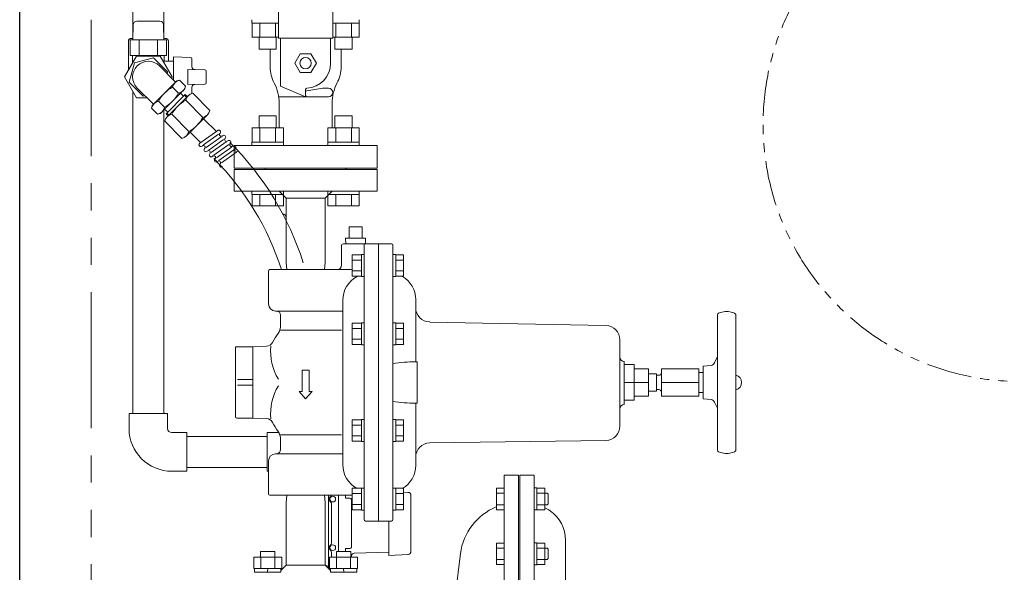
# Model space of a CAD drawing. Units: millimetres. Extents: x 7320 to 17578, y 7374 to 12483.
# Drawn here: x 8135 to 8824, y 11052 to 11439 of the extents above; entities that cross this region are included whole.
import ezdxf

# ---------------------------------------------------------------- set-up
doc = ezdxf.new("R2010")
doc.units = ezdxf.units.MM
doc.linetypes.add('PHANTOM', pattern=[63.5, 31.75, -6.35, 6.35, -6.35, 6.35, -6.35])
for name, color, linetype in [('1', 7, 'Continuous'), ('HI_VB', 7, 'Continuous'), ('LAY-1', 7, 'Continuous'), ('NoLayerName_002', 7, 'Continuous'), ('NoLayerName_003', 7, 'Continuous'), ('NoLayerName_005', 7, 'Continuous')]:
    doc.layers.add(name, color=color, linetype=linetype)
doc.layers.add('図面枠', color=7, linetype='Continuous', lineweight=50)

msp = doc.modelspace()

# ---------------------------------------------------------------- linework, layer by layer
at = {"color": 7, "linetype": 'Continuous', "lineweight": 25}
msp.add_line((8134.8, 9959.81), (8134.8, 11959.81), dxfattribs=at)
at = {"color": 7, "linetype": 'PHANTOM', "lineweight": 9, "ltscale": 3}
msp.add_line((8184.8, 10009.81), (8184.8, 11909.81), dxfattribs=at)
at = {"color": 6, "linetype": 'Continuous', "lineweight": 9}
for p, q in [((8214.19, 11435.2), (8214, 11424.66)), ((8216.69, 11437.66), (8232.92, 11437.66)), ((8235.6, 11424.66), (8235.42, 11435.2)), ((8212.1, 11424.66), (8237.51, 11424.66)), ((8212.1, 11424.66), (8212.1, 11413.66)), ((8218.45, 11424.66), (8218.45, 11413.66)), ((8231.15, 11424.66), (8231.15, 11413.66)), ((8237.51, 11424.66), (8237.51, 11413.66)), ((8216.43, 11413.16), (8208.06, 11398.66)), ((8212.1, 11413.66), (8237.51, 11413.66)), ((8213.8, 11408.61), (8213.8, 11413.66)), ((8233.18, 11413.16), (8216.43, 11413.16)), ((8241.55, 11398.66), (8233.18, 11413.16)), ((8235.8, 11409.66), (8235.8, 11413.66)), ((8242.4, 11412.7), (8254.33, 11412.39)), ((8242.4, 11396.62), (8242.4, 11412.7)), ((8242.4, 11409.66), (8235.2, 11409.66)), ((8242.4, 11409.79), (8242.4, 11409.54)), ((8255.3, 11411.39), (8255.3, 11405.87)), ((8208.06, 11398.66), (8216.43, 11384.16)), ((8241.11, 11397.91), (8241.55, 11398.66)), ((8252.3, 11393.32), (8252.3, 11404)), ((8252.3, 11404), (8264.33, 11403.69)), ((8265.3, 11402.69), (8265.3, 11394.64)), ((8264.33, 11393.64), (8252.3, 11393.32)), ((8255.3, 11391.45), (8255.3, 11387.11)), ((8216.43, 11384.16), (8223.75, 11384.16))]:
    msp.add_line(p, q, dxfattribs=at)
at = {"color": 3, "linetype": 'Continuous', "lineweight": 9}
for p, q in [((8297.29, 11436.44), (8297.29, 11438.74)), ((8297.29, 11436.44), (8315.8, 11436.44)), ((8297.32, 11426.44), (8297.32, 11436.44)), ((8302.8, 11426.44), (8302.8, 11436.44)), ((8313.77, 11426.44), (8313.77, 11436.44)), ((8353.8, 11436.44), (8372.32, 11436.44)), ((8355.84, 11426.44), (8355.84, 11436.44)), ((8366.81, 11426.44), (8366.81, 11436.44)), ((8372.29, 11426.44), (8372.29, 11436.44)), ((8372.32, 11436.44), (8372.32, 11438.74)), ((8297.29, 11426.44), (8315.8, 11426.44)), ((8302.29, 11418.04), (8302.29, 11426.44)), ((8314.29, 11418.04), (8314.29, 11426.44)), ((8353.8, 11426.44), (8372.32, 11426.44)), ((8355.32, 11418.04), (8355.32, 11426.44)), ((8367.32, 11418.04), (8367.32, 11426.44)), ((8302.29, 11418.04), (8314.29, 11418.04)), ((8355.32, 11418.04), (8367.32, 11418.04)), ((8314.29, 11371.51), (8302.29, 11371.51)), ((8302.29, 11371.51), (8302.29, 11363.11)), ((8314.29, 11371.51), (8314.29, 11363.11)), ((8367.32, 11371.51), (8355.32, 11371.51)), ((8355.32, 11371.51), (8355.32, 11363.11)), ((8367.32, 11371.51), (8367.32, 11363.11)), ((8319.29, 11363.11), (8297.29, 11363.11)), ((8297.32, 11363.11), (8297.32, 11353.11)), ((8302.8, 11363.11), (8302.8, 11353.11)), ((8313.77, 11363.11), (8313.77, 11353.11)), ((8319.26, 11363.11), (8319.26, 11353.11)), ((8372.32, 11363.11), (8350.32, 11363.11)), ((8350.35, 11363.11), (8350.35, 11353.11)), ((8355.84, 11363.11), (8355.84, 11353.11)), ((8366.81, 11363.11), (8366.81, 11353.11)), ((8372.29, 11363.11), (8372.29, 11353.11)), ((8319.29, 11353.11), (8297.29, 11353.11)), ((8297.29, 11353.11), (8297.29, 11350.81)), ((8319.29, 11353.11), (8319.29, 11350.81)), ((8372.32, 11353.11), (8350.32, 11353.11)), ((8350.32, 11353.11), (8350.32, 11350.81)), ((8372.32, 11353.11), (8372.32, 11350.81)), ((8297.29, 11316.51), (8297.29, 11318.81)), ((8297.29, 11318.81), (8319.29, 11318.81)), ((8319.29, 11316.51), (8297.29, 11316.51)), ((8297.32, 11308.51), (8297.32, 11316.51)), ((8302.8, 11308.51), (8302.8, 11316.51)), ((8313.77, 11308.51), (8313.77, 11316.51)), ((8319.26, 11308.51), (8319.26, 11316.51)), ((8319.29, 11316.51), (8319.29, 11318.81)), ((8350.32, 11316.51), (8350.32, 11318.81)), ((8350.32, 11318.81), (8372.32, 11318.81)), ((8372.32, 11316.51), (8350.32, 11316.51)), ((8350.35, 11308.51), (8350.35, 11316.51)), ((8355.84, 11308.51), (8355.84, 11316.51)), ((8366.81, 11308.51), (8366.81, 11316.51)), ((8372.29, 11308.51), (8372.29, 11316.51)), ((8372.32, 11316.51), (8372.32, 11318.81)), ((8319.26, 11308.51), (8297.32, 11308.51)), ((8372.29, 11308.51), (8350.35, 11308.51))]:
    msp.add_line(p, q, dxfattribs=at)
at = {"linetype": 'Continuous', "lineweight": 9}
for p, q in [((8412.8, 11199.31), (8411.8, 11199.31)), ((8412.8, 11170.31), (8412.8, 11199.31)), ((8412.8, 11170.31), (8411.8, 11170.31)), ((8366.32, 11066.49), (8356.32, 11066.49))]:
    msp.add_line(p, q, dxfattribs=at)
at = {"color": 7, "linetype": 'PHANTOM', "lineweight": 9}
msp.add_circle((8834.8, 11365.48), 180, dxfattribs=at)
at = {"color": 6, "linetype": 'Continuous', "lineweight": 9}
for centre, radius, start, end in [((8216.69, 11435.16), 2.5, 90, 179), ((8232.92, 11435.16), 2.5, 1, 90), ((8254.3, 11411.39), 1, 0, 88.5), ((8257.3, 11405.87), 2, 180, 268.5), ((8264.3, 11402.69), 1, 0, 88.5), ((8257.3, 11391.45), 2, 91.5, 180), ((8264.3, 11394.64), 1, 271.5, 0)]:
    msp.add_arc(centre, radius, start, end, dxfattribs=at)
at = {"linetype": 'Continuous', "lineweight": 9}
for centre, start, end in [((8411.79, 11094.92), 89.99366, 98.81021), ((8411.79, 11274.7), 261.18979, 270.00634)]:
    msp.add_arc(centre, 104.39, start, end, dxfattribs=at)
at = {"layer": '1', "color": 0, "linetype": 'Continuous', "lineweight": 9}
for p, q in [((8284.8, 11333.81), (8284.8, 11318.81)), ((8384.8, 11333.81), (8284.8, 11333.81)), ((8306.8, 11334.81), (8362.8, 11334.81)), ((8384.8, 11318.81), (8384.8, 11333.81)), ((8384.8, 11318.81), (8284.8, 11318.81)), ((8321.2, 11313.81), (8316.2, 11318.81)), ((8348.4, 11313.81), (8353.4, 11318.81)), ((8321.2, 11268.81), (8321.2, 11313.81)), ((8348.4, 11313.81), (8321.2, 11313.81)), ((8348.4, 11268.81), (8348.4, 11313.81)), ((8365.3, 11285.81), (8365.3, 11293.81)), ((8374.3, 11293.81), (8365.3, 11293.81)), ((8374.3, 11285.81), (8374.3, 11293.81)), ((8394.8, 11281.81), (8361.3, 11281.81)), ((8362.8, 11285.81), (8362.94, 11281.81)), ((8376.8, 11285.81), (8362.8, 11285.81)), ((8375.8, 11088.81), (8375.8, 11281.81)), ((8376.8, 11285.81), (8376.66, 11281.81)), ((8385.8, 11087.81), (8385.8, 11281.81)), ((8359.8, 11266.81), (8359.8, 11280.31)), ((8373.8, 11274.45), (8375.8, 11274.45)), ((8373.8, 11259.05), (8373.8, 11274.45)), ((8375.8, 11259.05), (8375.8, 11274.45)), ((8395.8, 11280.81), (8395.8, 11088.81)), ((8397.8, 11274.45), (8395.8, 11274.45)), ((8397.8, 11259.05), (8397.8, 11274.45)), ((8321.58, 11263.81), (8321.2, 11268.81)), ((8348.4, 11268.81), (8348.02, 11263.81)), ((8367.3, 11259.25), (8367.3, 11274.26)), ((8373.8, 11274.26), (8367.3, 11274.26)), ((8373.8, 11270.51), (8367.3, 11270.51)), ((8373.8, 11259.25), (8373.8, 11274.26)), ((8395.8, 11259.05), (8395.8, 11272.7)), ((8397.8, 11259.25), (8397.8, 11274.26)), ((8397.8, 11274.26), (8403.3, 11274.26)), ((8397.8, 11270.51), (8403.3, 11270.51)), ((8403.3, 11259.25), (8403.3, 11274.26)), ((8308.8, 11262.81), (8308.8, 11239.81)), ((8367.3, 11263.81), (8309.8, 11263.81)), ((8373.8, 11263), (8367.3, 11263)), ((8397.8, 11263), (8403.3, 11263)), ((8373.8, 11259.25), (8367.3, 11259.25)), ((8373.8, 11259.05), (8375.8, 11259.05)), ((8397.8, 11259.05), (8395.8, 11259.05)), ((8397.8, 11259.25), (8403.3, 11259.25)), ((8360.8, 11242.31), (8360.8, 11127.31)), ((8411.8, 11242.81), (8411.8, 11199.31)), ((8313.8, 11234.81), (8360.8, 11234.81)), ((8624.35, 11233.67), (8627.05, 11234.29)), ((8634.25, 11233.67), (8631.55, 11234.29)), ((8317.3, 11231.81), (8317.3, 11224.73)), ((8367.3, 11211.35), (8367.3, 11226.36)), ((8373.8, 11226.36), (8367.3, 11226.36)), ((8373.8, 11226.56), (8375.8, 11226.56)), ((8373.8, 11211.16), (8373.8, 11226.56)), ((8373.8, 11211.35), (8373.8, 11226.36)), ((8375.8, 11211.16), (8375.8, 11226.56)), ((8397.8, 11226.56), (8395.8, 11226.56)), ((8397.8, 11211.16), (8397.8, 11226.56)), ((8397.8, 11211.16), (8397.8, 11226.56)), ((8397.8, 11211.35), (8397.8, 11226.36)), ((8397.8, 11226.36), (8403.3, 11226.36)), ((8403.3, 11211.35), (8403.3, 11226.36)), ((8544.83, 11224.61), (8421.65, 11227.11)), ((8622.8, 11231.72), (8622.8, 11137.9)), ((8635.8, 11231.72), (8635.8, 11137.9)), ((8317.3, 11221.47), (8359.84, 11221.47)), ((8373.8, 11222.61), (8367.3, 11222.61)), ((8395.8, 11211.16), (8395.8, 11224.81)), ((8397.8, 11222.61), (8403.3, 11222.61)), ((8373.8, 11215.1), (8367.3, 11215.1)), ((8397.8, 11215.1), (8403.3, 11215.1)), ((8554.66, 11154.28), (8554.66, 11214.61)), ((8285.8, 11209.81), (8297.8, 11209.81)), ((8285.8, 11160.81), (8285.8, 11209.81)), ((8297.8, 11209.81), (8307.49, 11210.15)), ((8297.8, 11159.81), (8297.8, 11209.81)), ((8373.8, 11211.35), (8367.3, 11211.35)), ((8373.8, 11211.16), (8375.8, 11211.16)), ((8397.8, 11211.16), (8395.8, 11211.16)), ((8397.8, 11211.35), (8403.3, 11211.35)), ((8557.66, 11169.44), (8557.66, 11199.44)), ((8622.8, 11202.88), (8620.84, 11198.55)), ((8337.3, 11193.45), (8332.3, 11193.45)), ((8332.3, 11193.45), (8332.3, 11178.4)), ((8337.3, 11193.45), (8337.3, 11178.4)), ((8564.66, 11197.31), (8557.66, 11197.31)), ((8564.66, 11172.31), (8564.66, 11197.31)), ((8574.66, 11194.31), (8564.66, 11194.31)), ((8574.66, 11175.31), (8574.66, 11194.31)), ((8583.8, 11175.31), (8583.8, 11194.31)), ((8609.8, 11194.31), (8583.8, 11194.31)), ((8609.8, 11175.31), (8609.8, 11194.31)), ((8612.8, 11191.81), (8609.8, 11191.81)), ((8612.8, 11196.31), (8618.37, 11196.8)), ((8612.8, 11173.31), (8612.8, 11196.31)), ((8297.8, 11186.81), (8287.11, 11186.81)), ((8580.3, 11190.81), (8574.66, 11190.81)), ((8580.3, 11178.81), (8580.3, 11190.81)), ((8580.3, 11189.81), (8581.8, 11189.81)), ((8581.8, 11189.81), (8580.3, 11189.81)), ((8297.8, 11182.81), (8287.11, 11182.81)), ((8330.26, 11178.4), (8334.8, 11173.28)), ((8332.3, 11178.4), (8330.26, 11178.4)), ((8339.35, 11178.4), (8334.8, 11173.28)), ((8337.3, 11178.4), (8339.35, 11178.4)), ((8564.66, 11184.81), (8557.66, 11184.81)), ((8574.66, 11184.81), (8564.66, 11184.81)), ((8580.3, 11178.81), (8574.66, 11178.81)), ((8581.8, 11179.81), (8580.3, 11179.81)), ((8581.8, 11179.81), (8580.3, 11179.81)), ((8609.8, 11184.81), (8583.8, 11184.81)), ((8564.66, 11172.31), (8557.66, 11172.31)), ((8574.66, 11175.31), (8564.66, 11175.31)), ((8609.8, 11175.31), (8583.8, 11175.31)), ((8612.8, 11177.81), (8609.8, 11177.81)), ((8612.8, 11173.31), (8618.37, 11172.83)), ((8411.8, 11170.31), (8411.8, 11132.46)), ((8622.8, 11166.74), (8620.84, 11171.08)), ((8286.8, 11159.81), (8297.8, 11159.81)), ((8297.8, 11159.81), (8307.49, 11159.47)), ((8367.3, 11143.62), (8367.3, 11158.63)), ((8373.8, 11158.63), (8367.3, 11158.63)), ((8373.8, 11158.82), (8375.8, 11158.82)), ((8373.8, 11143.42), (8373.8, 11158.82)), ((8373.8, 11143.62), (8373.8, 11158.63)), ((8375.8, 11143.42), (8375.8, 11158.82)), ((8397.8, 11158.82), (8395.8, 11158.82)), ((8397.8, 11143.42), (8397.8, 11158.82)), ((8397.8, 11143.42), (8397.8, 11158.82)), ((8397.8, 11143.62), (8397.8, 11158.63)), ((8397.8, 11158.63), (8403.3, 11158.63)), ((8403.3, 11143.62), (8403.3, 11158.63)), ((8373.8, 11154.88), (8367.3, 11154.88)), ((8395.8, 11143.42), (8395.8, 11157.07)), ((8397.8, 11154.88), (8403.3, 11154.88)), ((8317.3, 11148.16), (8359.84, 11148.16)), ((8317.3, 11137.81), (8317.3, 11144.89)), ((8373.8, 11147.37), (8367.3, 11147.37)), ((8373.8, 11143.62), (8367.3, 11143.62)), ((8397.8, 11147.37), (8403.3, 11147.37)), ((8397.8, 11143.62), (8403.3, 11143.62)), ((8544.83, 11144.28), (8421.66, 11142.46)), ((8373.8, 11143.42), (8375.8, 11143.42)), ((8397.8, 11143.42), (8395.8, 11143.42)), ((8308.8, 11106.81), (8308.8, 11129.81)), ((8313.8, 11134.81), (8360.8, 11134.81)), ((8411.8, 11126.81), (8411.8, 11132.46)), ((8624.35, 11135.96), (8627.05, 11135.33)), ((8634.25, 11135.96), (8631.55, 11135.33)), ((8367.3, 11095.72), (8367.3, 11110.73)), ((8373.8, 11110.73), (8367.3, 11110.73)), ((8373.8, 11110.93), (8375.8, 11110.93)), ((8373.8, 11095.53), (8373.8, 11110.93)), ((8373.8, 11095.72), (8373.8, 11110.73)), ((8375.8, 11095.53), (8375.8, 11110.93)), ((8397.8, 11110.93), (8395.8, 11110.93)), ((8395.8, 11095.53), (8395.8, 11109.18)), ((8397.8, 11095.53), (8397.8, 11110.93)), ((8397.8, 11095.53), (8397.8, 11110.93)), ((8397.8, 11095.72), (8397.8, 11110.73)), ((8397.8, 11110.73), (8403.3, 11110.73)), ((8403.3, 11095.72), (8403.3, 11110.73)), ((8367.3, 11105.81), (8309.8, 11105.81)), ((8321.58, 11105.81), (8321.2, 11100.81)), ((8348.4, 11100.81), (8348.02, 11105.81)), ((8373.8, 11106.98), (8367.3, 11106.98)), ((8397.8, 11106.98), (8403.3, 11106.98)), ((8321.2, 11100.81), (8321.2, 11056.81)), ((8348.4, 11100.81), (8348.4, 11056.81)), ((8373.8, 11099.47), (8367.3, 11099.47)), ((8373.8, 11095.72), (8367.3, 11095.72)), ((8373.8, 11095.53), (8375.8, 11095.53)), ((8397.8, 11095.53), (8395.8, 11095.53)), ((8397.8, 11099.47), (8403.3, 11099.47)), ((8397.8, 11095.72), (8403.3, 11095.72)), ((8394.8, 11087.81), (8376.8, 11087.81)), ((8298.47, 11054.49), (8298.47, 11062.49)), ((8298.47, 11062.49), (8318.1, 11062.49)), ((8303.29, 11062.49), (8303.29, 11066.49)), ((8313.29, 11066.49), (8303.29, 11066.49)), ((8303.38, 11054.49), (8303.38, 11062.49)), ((8313.19, 11054.49), (8313.19, 11062.49)), ((8313.29, 11062.49), (8313.29, 11066.49)), ((8318.1, 11054.49), (8318.1, 11062.49)), ((8351.51, 11054.49), (8351.51, 11062.49)), ((8371.14, 11062.49), (8351.51, 11062.49)), ((8356.32, 11062.49), (8356.32, 11066.49)), ((8356.41, 11054.49), (8356.41, 11062.49)), ((8366.23, 11054.49), (8366.23, 11062.49)), ((8366.32, 11062.49), (8366.32, 11066.49)), ((8371.14, 11054.49), (8371.14, 11062.49)), ((8298.47, 11054.49), (8318.1, 11054.49)), ((8299.09, 11054.49), (8299.09, 11051.99)), ((8299.09, 11054.49), (8317.49, 11054.49)), ((8308.62, 11054.49), (8307.95, 11051.99)), ((8321.2, 11056.81), (8317.49, 11053.1)), ((8317.49, 11054.49), (8317.49, 11051.99)), ((8348.4, 11056.81), (8321.2, 11056.81)), ((8348.4, 11056.81), (8352.12, 11053.1)), ((8371.14, 11054.49), (8351.51, 11054.49)), ((8352.12, 11054.49), (8352.12, 11051.99)), ((8370.52, 11054.49), (8352.12, 11054.49)), ((8360.99, 11054.49), (8361.66, 11051.99)), ((8370.52, 11054.49), (8370.52, 11051.99)), ((8299.09, 11051.99), (8317.49, 11051.99)), ((8370.52, 11051.99), (8352.12, 11051.99))]:
    msp.add_line(p, q, dxfattribs=at)
for centre, radius, start, end in [((8305.8, 11334.81), 1, 270, 0), ((8363.8, 11334.81), 1, 180, 270), ((8361.3, 11280.31), 1.5, 90, 180), ((8394.8, 11280.81), 1, 0, 90), ((8309.8, 11262.81), 1, 90, 180), ((8356.8, 11266.81), 3, 270, 0), ((8379.8, 11242.31), 19, 118.11678, 180), ((8392.8, 11242.81), 19, 0, 58.90951), ((8313.8, 11239.81), 5, 180, 270), ((8314.3, 11231.81), 3, 0, 90), ((8421.8, 11237.17), 10, 180, 269.15385), ((8624.8, 11231.72), 2, 102.99461, 180), ((8629.3, 11224.55), 10, 77.00538, 102.99461), ((8633.8, 11231.72), 2, 0, 77.00538), ((8307.3, 11224.73), 10, 325.22806, 0), ((8544.66, 11214.61), 10, 0, 89.04516), ((8307.32, 11215.15), 5, 272, 332.17996), ((8364.8, 11184.81), 60, 145.22805, 152.17995), ((8286.8, 11208.81), 1, 90, 180), ((8348.03, 11206.71), 37.73, 174.6109, 211.2761), ((8557.66, 11202.44), 3, 180, 270), ((8581.8, 11191.81), 2, 270, 0), ((8618.11, 11199.79), 3, 275, 335.60136), ((8634.4, 11184.81), 5.4, 285.02611, 74.97389), ((8348.03, 11162.91), 37.73, 148.72389, 185.38909), ((8581.8, 11177.81), 2, 0, 90), ((8618.11, 11169.84), 3, 24.39864, 85), ((8557.66, 11166.44), 3, 90, 180), ((8286.8, 11160.81), 1, 180, 270), ((8307.32, 11154.48), 5, 27.82004, 88), ((8364.8, 11184.81), 60, 207.82004, 214.77194), ((8307.3, 11144.89), 10, 0, 34.77194), ((8544.66, 11154.28), 10, 270.95484, 0), ((8544.66, 11154.28), 10, 270.95484, 0), ((8314.3, 11137.81), 3, 270, 0), ((8421.8, 11132.46), 10, 90.84614, 180), ((8624.8, 11137.9), 2, 180, 257.00538), ((8633.8, 11137.9), 2, 282.99462, 0), ((8313.8, 11129.81), 5, 90, 180), ((8629.3, 11145.08), 10, 257.00538, 282.99462), ((8379.8, 11127.31), 19, 180, 241.88322), ((8392.8, 11126.81), 19, 301.06291, 0), ((8309.8, 11106.81), 1, 180, 270), ((8376.8, 11088.81), 1, 180, 270), ((8394.8, 11088.81), 1, 270, 0)]:
    msp.add_arc(centre, radius, start, end, dxfattribs=at)
at = {"layer": 'HI_VB', "color": 3, "linetype": 'Continuous', "lineweight": 9}
for p, q in [((8315.8, 11425.81), (8315.8, 11522.31)), ((8353.8, 11425.81), (8353.8, 11522.31)), ((8315.8, 11425.81), (8353.8, 11425.81)), ((8317.3, 11392.31), (8317.3, 11425.81)), ((8352.3, 11408.31), (8352.3, 11425.81)), ((8334.8, 11384.81), (8317.3, 11392.31)), ((8334.8, 11389.84), (8334.8, 11384.81))]:
    msp.add_line(p, q, dxfattribs=at)
at = {"layer": 'HI_VB', "color": 11, "linetype": 'Continuous', "lineweight": 15}
for p, q in [((8310, 11405.81), (8310, 11418.04)), ((8327.3, 11408.31), (8331.05, 11414.81)), ((8331.05, 11414.81), (8338.56, 11414.81)), ((8338.56, 11414.81), (8342.31, 11408.31)), ((8359.6, 11405.81), (8359.6, 11418.04)), ((8331.05, 11401.81), (8327.3, 11408.31)), ((8342.31, 11408.31), (8338.56, 11401.81)), ((8338.56, 11401.81), (8331.05, 11401.81)), ((8316.94, 11384.81), (8335.8, 11384.81)), ((8334.8, 11387.97), (8334.8, 11385.81)), ((8335.64, 11388.95), (8346.8, 11390.81)), ((8335.8, 11384.81), (8350.8, 11384.81)), ((8346.8, 11390.81), (8350.8, 11390.81)), ((8316.3, 11380.3), (8316.3, 11363.11)), ((8353.3, 11380.3), (8353.3, 11363.11))]:
    msp.add_line(p, q, dxfattribs=at)
at = {"layer": 'HI_VB', "color": 11, "lineweight": 15}
for p, q in [((8384.8, 11350.81), (8284.8, 11350.81)), ((8284.8, 11350.81), (8284.8, 11334.81)), ((8384.8, 11334.81), (8384.8, 11350.81)), ((8284.8, 11334.81), (8384.8, 11334.81))]:
    msp.add_line(p, q, dxfattribs=at)
at = {"layer": 'HI_VB', "color": 11, "linetype": 'Continuous', "lineweight": 15}
msp.add_circle((8334.8, 11408.31), 4, dxfattribs=at)
for centre, radius, start, end in [((8334.8, 11405.81), 24.8, 180, 207.74399), ((8334.8, 11405.81), 24.8, 332.25601, 0), ((8286.3, 11380.3), 30, 0, 27.74399), ((8383.3, 11380.3), 30, 152.25601, 180), ((8335.8, 11387.97), 1, 99.46241, 179.99999), ((8335.8, 11385.81), 1, 180, 270), ((8350.8, 11387.81), 3, 0, 90), ((8350.8, 11387.81), 3, 270, 0)]:
    msp.add_arc(centre, radius, start, end, dxfattribs=at)
at = {"layer": 'HI_VB', "color": 3, "linetype": 'Continuous', "lineweight": 9}
for centre, radius, start, end in [((8334.8, 11408.31), 17.5, 273.09858, 0), ((8335.8, 11389.84), 1, 93.09866, 179.99997)]:
    msp.add_arc(centre, radius, start, end, dxfattribs=at)
at = {"layer": 'HI_VB', "color": 11, "lineweight": 15}
msp.add_arc((8316.94, 11386.81), 2, 239.4384, 270, dxfattribs=at)
at = {"layer": 'LAY-1', "color": 20, "linetype": 'Continuous', "lineweight": 9}
for p, q in [((8473.8, 10974.72), (8473.8, 11119.81)), ((8483.8, 11119.81), (8473.8, 11119.81)), ((8483.8, 10949.81), (8483.8, 11119.81)), ((8484.6, 10949.81), (8484.6, 11119.81)), ((8494.54, 11119.81), (8484.6, 11119.81)), ((8494.6, 11119.81), (8494.6, 10969.81)), ((8468.3, 11110.75), (8468.3, 11095.75)), ((8468.3, 11110.75), (8473.8, 11110.75)), ((8494.6, 11110.95), (8496.6, 11110.95)), ((8496.6, 11110.95), (8496.6, 11095.55)), ((8502.1, 11110.75), (8496.6, 11110.75)), ((8502.1, 11095.75), (8502.1, 11110.75)), ((8350.8, 11105.81), (8350.8, 11086.16)), ((8357.8, 11105.81), (8357.8, 11066.49)), ((8362.8, 11105.81), (8362.8, 11103.82)), ((8365.8, 11103.82), (8362.8, 11103.82)), ((8366.8, 11102.82), (8366.8, 11069.5)), ((8406.42, 11107.89), (8403.3, 11108.05)), ((8408.5, 11105.69), (8408.5, 11066.63)), ((8468.3, 11107.25), (8473.8, 11107.25)), ((8502.1, 11107.25), (8496.6, 11107.25)), ((8502.1, 11107.25), (8503.74, 11107.25)), ((8503.74, 11107.25), (8504.42, 11106.58)), ((8504.42, 11106.58), (8504.42, 11103.25)), ((8504.42, 11099.93), (8504.42, 11103.25)), ((8352.8, 11072.52), (8352.8, 11099.81)), ((8468.3, 11099.25), (8473.8, 11099.25)), ((8468.3, 11095.75), (8473.8, 11095.75)), ((8494.6, 11095.55), (8496.6, 11095.55)), ((8502.1, 11099.25), (8496.6, 11099.25)), ((8502.1, 11095.75), (8496.6, 11095.75)), ((8502.1, 11099.25), (8503.74, 11099.25)), ((8503.74, 11099.25), (8504.42, 11099.93)), ((8350.8, 11054.41), (8350.8, 11086.16)), ((8392.9, 11087.81), (8392.9, 11063.73)), ((8365.8, 11068.5), (8362.8, 11068.5)), ((8362.8, 11068.5), (8362.8, 11066.49)), ((8468.3, 11072.32), (8468.3, 11057.32)), ((8468.3, 11072.32), (8473.8, 11072.32)), ((8468.3, 11068.82), (8473.8, 11068.82)), ((8494.6, 11072.52), (8496.6, 11072.52)), ((8496.6, 11072.52), (8496.6, 11057.12)), ((8502.1, 11072.32), (8496.6, 11072.32)), ((8502.1, 11068.82), (8496.6, 11068.82)), ((8502.1, 11057.32), (8502.1, 11072.32)), ((8502.1, 11068.82), (8503.74, 11068.82)), ((8503.74, 11068.82), (8504.42, 11068.14)), ((8504.42, 11068.14), (8504.42, 11064.82)), ((8516.6, 11060.69), (8516.6, 11074.42)), ((8352.8, 11062.49), (8352.8, 11065.81)), ((8366.8, 11062.49), (8366.8, 11063.22)), ((8368.73, 11065.22), (8392.9, 11066.06)), ((8406.42, 11064.44), (8392.9, 11063.73)), ((8436.35, 11011.68), (8443.13, 11064.99)), ((8503.74, 11060.82), (8504.42, 11061.5)), ((8504.42, 11061.5), (8504.42, 11064.82)), ((8349.86, 11056.45), (8348.71, 11056.51)), ((8468.3, 11060.82), (8473.8, 11060.82)), ((8468.3, 11057.32), (8473.8, 11057.32)), ((8494.6, 11057.12), (8496.6, 11057.12)), ((8502.1, 11060.82), (8496.6, 11060.82)), ((8502.1, 11057.32), (8496.6, 11057.32)), ((8502.1, 11060.82), (8503.74, 11060.82)), ((8516.6, 10989.36), (8516.6, 11060.69))]:
    msp.add_line(p, q, dxfattribs=at)
for centre in [(8353.8, 11103.16), (8353.8, 11069.16)]:
    msp.add_circle(centre, 2, dxfattribs=at)
for centre, radius, start, end in [((8353.8, 11103.16), 2.5, 131.81032, 228.18968), ((8350.8, 11106.52), 2, 311.81032, 339.45059), ((8365.8, 11102.82), 1, 0, 90), ((8406.3, 11105.69), 2.2, 0, 87), ((8350.8, 11099.81), 2, 0, 48.18968), ((8483.8, 11059.81), 41, 112.35491, 172.75199), ((8491.6, 11074.42), 25, 55.13364, 65.22915), ((8491.6, 11074.42), 25, 0, 55.13364), ((8353.8, 11069.16), 2.5, 131.81032, 228.18968), ((8350.8, 11072.52), 2, 311.81032, 0), ((8365.8, 11069.5), 1, 270, 0), ((8350.8, 11065.81), 2, 0, 48.18968), ((8368.8, 11063.22), 2, 92, 180), ((8406.3, 11066.63), 2.2, 273, 0), ((8349.8, 11055.45), 1, 0, 87)]:
    msp.add_arc(centre, radius, start, end, dxfattribs=at)
at = {"layer": 'NoLayerName_002', "color": 30, "linetype": 'Continuous', "lineweight": 9}
for p, q in [((8244.69, 11395.92), (8227.54, 11378.77)), ((8241.72, 11391.54), (8245.97, 11387.3)), ((8246.62, 11396.44), (8244.69, 11395.92)), ((8246.62, 11396.44), (8250.87, 11392.2)), ((8246.62, 11396.44), (8250.87, 11392.2)), ((8250.87, 11392.2), (8250.35, 11390.26)), ((8236.19, 11376.1), (8250.35, 11390.26)), ((8237.16, 11372.83), (8250.63, 11386.3)), ((8249.48, 11385.16), (8247.36, 11387.28)), ((8251.59, 11384.43), (8250.17, 11385.84)), ((8252.05, 11384.89), (8250.63, 11386.3)), ((8227.03, 11376.84), (8227.54, 11378.77)), ((8231.93, 11381.74), (8236.17, 11377.5)), ((8227.03, 11376.84), (8231.27, 11372.6)), ((8227.03, 11376.84), (8231.27, 11372.6)), ((8231.27, 11372.6), (8233.2, 11373.12)), ((8233.2, 11373.12), (8236.19, 11376.1)), ((8238.31, 11373.98), (8236.19, 11376.1)), ((8238.57, 11371.42), (8237.16, 11372.83)), ((8239.03, 11371.88), (8237.62, 11373.29))]:
    msp.add_line(p, q, dxfattribs=at)
for centre, radius, start, end in [((8253.44, 11370.02), 24.5, 118.57358, 151.42642), ((8248.06, 11390.1), 6.5, 102.79577, 167.20423), ((8244.53, 11393.64), 6.5, 282.79577, 347.20423), ((8224.45, 11399.01), 24.5, 298.57358, 331.42642), ((8233.37, 11375.4), 6.5, 102.79577, 167.20423), ((8229.83, 11378.94), 6.5, 282.79577, 347.20423)]:
    msp.add_arc(centre, radius, start, end, dxfattribs=at)
at = {"layer": 'NoLayerName_003', "color": 30, "linetype": 'Continuous', "lineweight": 9}
for p, q in [((8272.36, 11360.58), (8263.48, 11369.46)), ((8261.3, 11352.69), (8254.01, 11359.98)), ((8260.71, 11352.27), (8273.3, 11361.25)), ((8273.87, 11358.57), (8263.39, 11351.09)), ((8275.68, 11356.77), (8265.19, 11349.29)), ((8277.48, 11354.97), (8267, 11347.49)), ((8279.28, 11353.16), (8268.8, 11345.68)), ((8281.09, 11351.36), (8270.6, 11343.88)), ((8282.89, 11349.56), (8272.41, 11342.08)), ((8284.69, 11347.75), (8274.21, 11340.28)), ((8286.49, 11345.95), (8276.01, 11338.47))]:
    msp.add_line(p, q, dxfattribs=at)
for centre, radius, start, end in [((8274.04, 11360.21), 1.28, 315, 125.50722), ((8275.84, 11358.41), 1.27, 135, 315), ((8277.64, 11356.61), 1.27, 315, 135), ((8261.45, 11351.23), 1.27, 125.50722, 315), ((8263.25, 11349.43), 1.27, 315, 135), ((8279.45, 11354.8), 1.28, 135, 315), ((8281.25, 11353), 1.27, 315, 135), ((8283.05, 11351.2), 1.28, 135, 315), ((8134.8, 11205.82), 208, 17.58109, 45), ((8284.85, 11349.39), 1.27, 315, 135), ((8265.06, 11347.63), 1.27, 135, 315), ((8266.86, 11345.82), 1.28, 315, 135), ((8268.66, 11344.02), 1.27, 135, 315), ((8270.47, 11342.22), 1.28, 315, 135), ((8286.66, 11347.59), 1.27, 135, 315), ((8134.8, 11205.82), 192, 17.58109, 45), ((8272.27, 11340.41), 1.27, 135, 315), ((8274.07, 11338.61), 1.28, 315, 135), ((8275.87, 11336.81), 1.27, 135, 315)]:
    msp.add_arc(centre, radius, start, end, dxfattribs=at)
at = {"layer": 'NoLayerName_005', "color": 30, "linetype": 'Continuous', "lineweight": 9}
for p, q in [((8237.96, 11370.81), (8252.66, 11385.5)), ((8255.82, 11387.25), (8267.84, 11375.23)), ((8250.92, 11382.35), (8262.94, 11370.33)), ((8241.12, 11372.55), (8253.14, 11360.53)), ((8251.4, 11357.37), (8266.09, 11372.07)), ((8236.22, 11367.65), (8248.24, 11355.63))]:
    msp.add_line(p, q, dxfattribs=at)
for centre, radius, start, end in [((8257.25, 11380.91), 6.5, 102.79577, 167.20423), ((8262.63, 11360.83), 24.5, 118.57358, 151.42642), ((8242.56, 11366.21), 6.5, 102.79577, 167.20423), ((8261.5, 11376.66), 6.5, 282.79577, 347.20423), ((8241.42, 11382.04), 24.5, 298.57358, 331.42642), ((8246.8, 11361.97), 6.5, 282.79577, 347.20423)]:
    msp.add_arc(centre, radius, start, end, dxfattribs=at)
at = {"layer": '図面枠', "color": 30, "lineweight": 9, "ltscale": 0.5}
for p, q in [((8213.95, 11425.66), (8213.95, 11535.66)), ((8235.65, 11425.66), (8235.65, 11535.66)), ((8210.8, 11403.41), (8210.8, 11423.66)), ((8212.8, 11425.66), (8214.02, 11425.66)), ((8235.59, 11425.66), (8236.8, 11425.66)), ((8238.8, 11409.66), (8238.8, 11423.66)), ((8215.01, 11408.46), (8211.42, 11395.07)), ((8228.39, 11412.05), (8215.01, 11408.46)), ((8238.19, 11402.25), (8228.39, 11412.05)), ((8243.9, 11395.13), (8232.58, 11406.44)), ((8237.89, 11401.13), (8238.19, 11402.25)), ((8211.42, 11395.07), (8221.22, 11385.28)), ((8217.03, 11390.88), (8228.34, 11379.57)), ((8221.22, 11385.28), (8222.33, 11385.58))]:
    msp.add_line(p, q, dxfattribs=at)
at = {"layer": '図面枠', "color": 11, "lineweight": 9, "ltscale": 0.5}
for p, q in [((8213.95, 11388.45), (8213.95, 11163.17)), ((8235.65, 11375.57), (8235.65, 11163.17)), ((8211.3, 11163.17), (8238.3, 11163.17)), ((8211.3, 11152.67), (8211.3, 11163.17)), ((8238.3, 11152.67), (8238.3, 11163.17)), ((8241.3, 11149.67), (8251.8, 11149.67)), ((8251.8, 11122.67), (8251.8, 11149.67)), ((8251.8, 11147.02), (8307.8, 11147.02)), ((8307.8, 11149.67), (8307.8, 11122.67)), ((8316.09, 11149.67), (8307.8, 11149.67)), ((8251.8, 11125.32), (8307.8, 11125.32)), ((8241.3, 11122.67), (8251.8, 11122.67)), ((8308.8, 11122.67), (8307.8, 11122.67))]:
    msp.add_line(p, q, dxfattribs=at)
at = {"layer": '図面枠', "color": 30, "lineweight": 9, "ltscale": 0.5}
for centre, radius, start, end in [((8212.8, 11423.66), 2, 90, 180), ((8236.8, 11423.66), 2, 0, 90), ((8224.8, 11398.66), 11, 45, 225)]:
    msp.add_arc(centre, radius, start, end, dxfattribs=at)
at = {"layer": '図面枠', "color": 11, "lineweight": 9, "ltscale": 0.5}
for centre, radius, start, end in [((8318.3, 11299.85), 3, 0, 90), ((8241.3, 11152.67), 30, 180, 270), ((8241.3, 11152.67), 3, 180, 270)]:
    msp.add_arc(centre, radius, start, end, dxfattribs=at)

doc.saveas('drawing.dxf')
